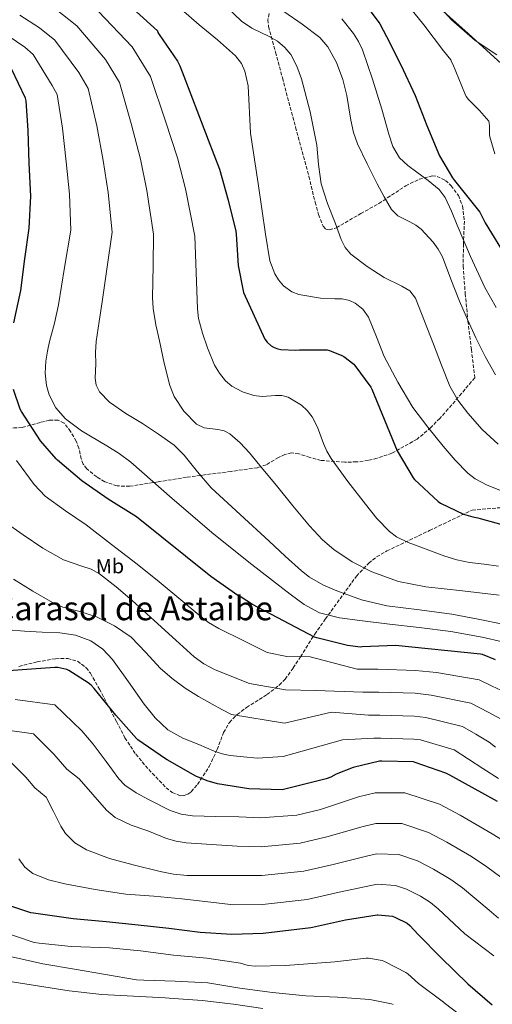
# Model space of a CAD drawing. Units: metres. Extents: x 641181 to 644632, y 4748389 to 4750773.
# Drawn here: x 642717 to 642945, y 4749761 to 4750237 of the extents above; entities that cross this region are included whole.
import ezdxf
from ezdxf.enums import TextEntityAlignment as Align

# ---------------------------------------------------------------- set-up
doc = ezdxf.new("R2010")
doc.units = ezdxf.units.M
doc.header["$MEASUREMENT"] = 0
doc.linetypes.add('DGN Style 3', pattern=[2.435891, 1.739922, -0.695969])
for name, color, linetype, lineweight in [('Curva de nivel directora', 30, 'Continuous', 30), ('Curva de nivel intermedia', 30, 'Continuous', 0), ('Etiqueta de uso rústico', 92, 'Continuous', 0), ('Límite de municipio', 7, 'Continuous', 0), ('Texto de Área (paraje) menor', 7, 'Continuous', 0), ('Zona arbolada', 92, 'DGN Style 3', 0)]:
    doc.layers.add(name, color=color, linetype=linetype, lineweight=lineweight)
doc.styles.add('Style-Arial', font='arial.ttf')

msp = doc.modelspace()

# ---------------------------------------------------------------- linework, layer by layer
at = {"layer": 'Curva de nivel directora', "color": 30, "linetype": 'Continuous', "lineweight": 30, "flags": 128}
for points, elevation in [([(642786.39, 4750326.99), (642787.73, 4750325.65), (642798.48, 4750314.37), (642808.46, 4750302.93), (642829.7, 4750285.05), (642831.23, 4750284.38), (642844.77, 4750277.05), (642851.75, 4750271.81), (642864.53, 4750261.48), (642876.65, 4750251.45), (642886.61, 4750240.85), (642890.67, 4750235.16), (642893.95, 4750229.12), (642900.81, 4750215.39), (642907.77, 4750200.56), (642913.4, 4750185.99), (642919.63, 4750171.37), (642925.79, 4750160.76), (642926.87, 4750159.47), (642939.01, 4750144.15), (642941.6, 4750139.03), (642952.07, 4750121.95)], 1200), ([(642754.34, 4750258.23), (642783.31, 4750231.84), (642783.54, 4750230.99), (642784.14, 4750230.03), (642793.01, 4750217.17), (642794.16, 4750214.93), (642796, 4750209.96), (642802.37, 4750193.43), (642807.76, 4750179.17), (642813.26, 4750164.9), (642817.46, 4750149.98), (642821.27, 4750135.04), (642821.36, 4750133.48), (642822.35, 4750118.39), (642824.88, 4750105.32), (642835.13, 4750082.83), (642836.35, 4750081.3), (642838.24, 4750079.58), (642839.74, 4750078.67), (642841.41, 4750078.09), (642842.85, 4750077.83), (642850.12, 4750077.49), (642851.88, 4750077.7), (642865.3, 4750077.56), (642866.4, 4750077.29), (642872.31, 4750074.94), (642873.27, 4750074.37), (642878.11, 4750070.66), (642878.69, 4750070.05), (642886.37, 4750059.59), (642886.81, 4750058.61), (642899.18, 4750028.82), (642906.78, 4750015.73), (642907.49, 4750015.02), (642918.86, 4750004.25), (642919.99, 4750003.52), (642931.12, 4749998.17), (642935.59, 4749996.98), (642938.07, 4749996.46), (642939.21, 4749996.12), (642954.3, 4749991.93)], 1175), ([(642713.92, 4750090.71), (642717.36, 4750106.24), (642719.28, 4750121.6), (642721.41, 4750136.48), (642722.17, 4750151.9), (642721.4, 4750167.92), (642720.85, 4750183.7), (642719.87, 4750198.02), (642719.63, 4750199.24), (642712.79, 4750213.38)], 1150), ([(642946.66, 4749927.86), (642940.36, 4749930.31), (642939.39, 4749930.55), (642898.33, 4749934.75), (642882.27, 4749934), (642881.4, 4749933.98), (642875.04, 4749934.69), (642860.38, 4749938.35), (642859.25, 4749938.67), (642829.32, 4749954.51), (642823.81, 4749958.04), (642822.1, 4749958.83), (642809.06, 4749968.14), (642773.25, 4749996.94), (642759.5, 4750005.38), (642746.79, 4750014.28), (642735.12, 4750024.25), (642734.37, 4750024.86), (642726.87, 4750033.71), (642717.68, 4750047.87), (642717.05, 4750049), (642713.86, 4750058.51)], 1150), ([(642947.56, 4749859.39), (642924.5, 4749872.02), (642922.64, 4749872.95), (642907.84, 4749878.23), (642906.92, 4749878.44), (642891.69, 4749878.81), (642890.6, 4749878.76), (642877.83, 4749875.68), (642869.66, 4749872.51), (642867.11, 4749871.14), (642864.83, 4749870.25), (642843.54, 4749864.91), (642827.46, 4749865.48), (642812.29, 4749867.89), (642807.28, 4749869.28), (642801.89, 4749871.52), (642788.03, 4749879.52), (642787.16, 4749879.96), (642773.92, 4749889.09), (642773.19, 4749889.73), (642763.17, 4749901.08), (642752.73, 4749913.91), (642751.29, 4749915.49), (642749.89, 4749916.66), (642740.6, 4749922.56), (642739.53, 4749923.06), (642735.23, 4749924.01), (642733.81, 4749924.15), (642699.9, 4749921.59)], 1125), ([(642710.49, 4749809.53), (642722.07, 4749805.73), (642723.55, 4749805.52), (642742.66, 4749802.71), (642758.59, 4749801.29), (642773.95, 4749799.72), (642788.86, 4749798.03), (642803.92, 4749796.19), (642819.28, 4749795.26), (642834.36, 4749795.62), (642857.34, 4749798.44), (642858.25, 4749798.62), (642874.1, 4749802.17), (642889.37, 4749804.55), (642889.76, 4749804.56), (642896.88, 4749803.85), (642898.35, 4749803.28), (642903.96, 4749800.54), (642905.2, 4749799.42), (642907.09, 4749797.24), (642909.38, 4749794.93), (642920.16, 4749783.91), (642933.27, 4749771.15), (642945.03, 4749761.07)], 1100)]:
    msp.add_lwpolyline(points, dxfattribs=dict(at, elevation=elevation))
at = {"layer": 'Curva de nivel intermedia', "color": 30, "linetype": 'Continuous', "lineweight": 0, "flags": 128}
for points, elevation in [([(642915.28, 4750248.33), (642925.38, 4750237.16), (642936.82, 4750227.19), (642947.18, 4750220.19)], 1210), ([(642791.06, 4750245.54), (642803.52, 4750234.66), (642812.33, 4750227.44), (642820.99, 4750219.75), (642823.91, 4750216.01), (642825.61, 4750212.33), (642827.17, 4750205.22), (642828.35, 4750182.37), (642831.92, 4750157.96), (642835.52, 4750133.54), (642837.68, 4750120.58), (642840.01, 4750114.39), (642841.83, 4750111.43), (642844.22, 4750108.58), (642848.31, 4750105.59), (642851.63, 4750104.36), (642862.07, 4750102.63), (642869.07, 4750102.32), (642872.58, 4750102.21), (642876.03, 4750101.48), (642878.86, 4750100.16), (642882.52, 4750097.26), (642885.31, 4750093.48), (642889.15, 4750083.92), (642892.79, 4750074.47), (642899.36, 4750061.94), (642906.75, 4750049.83), (642913.9, 4750040.32), (642921.4, 4750031.08), (642927.06, 4750024.29), (642933.3, 4750017.96), (642936.83, 4750015.29), (642942.6, 4750012.16), (642948.73, 4750009.83)], 1180), ([(642813.48, 4750246.55), (642823.93, 4750236.52), (642828.97, 4750233.13), (642837.3, 4750229.07), (642841.31, 4750226.74), (642844.93, 4750223.72), (642847.68, 4750220.32), (642850.73, 4750214.68), (642852.86, 4750208.61), (642857.04, 4750192.68), (642860.28, 4750176.61), (642861.15, 4750167.25), (642862.33, 4750157.93), (642865.42, 4750148.35), (642869.24, 4750138.98), (642872.13, 4750130.9), (642873.98, 4750127.11), (642876.67, 4750123.88), (642884.6, 4750117.95), (642892.79, 4750112.61), (642901.3, 4750108.44), (642905.21, 4750106.06), (642907.9, 4750102.63), (642912.36, 4750091.52), (642916.6, 4750080.36), (642920.56, 4750070.25), (642924.54, 4750060.13), (642928.34, 4750053.31), (642933.24, 4750047.08), (642940.17, 4750039.1), (642947.83, 4750031.97)], 1185), ([(642902.37, 4750246.72), (642911.93, 4750234.64), (642921.49, 4750222.07), (642924.99, 4750217.8), (642925.3, 4750216.9), (642925.91, 4750215.71), (642931.77, 4750201.59), (642932.48, 4750200.12), (642933.56, 4750198.6), (642934.37, 4750197.79), (642938.87, 4750193.28), (642943.33, 4750188.08), (642943.57, 4750187.25), (642943.65, 4750185.86), (642943.63, 4750181.68), (642943.8, 4750180.61), (642946.21, 4750172.28)], 1205), ([(642716.89, 4750239.32), (642726.43, 4750233.32), (642733.82, 4750227.3), (642745.35, 4750211.69)], 1160), ([(642733.64, 4750242.7), (642744.33, 4750234.26), (642758.22, 4750217.91), (642764.93, 4750206.85), (642770.68, 4750187.09)], 1165), ([(642754.85, 4750241.22), (642771.08, 4750224.13), (642779.95, 4750209.8), (642787.3, 4750188.22), (642792.99, 4750170.42), (642796.95, 4750155.52), (642801.47, 4750132.53), (642802.08, 4750115.02), (642802.68, 4750097.51), (642803.24, 4750092.69), (642805.12, 4750085.6), (642807.55, 4750078.57)], 1170), ([(642844.41, 4750241.13), (642853.15, 4750235.03), (642861.82, 4750228.58)], 1190), ([(642872.32, 4750237.54), (642878.03, 4750230.49), (642880.44, 4750226.73), (642882.3, 4750222.69), (642887.12, 4750208.37), (642891.77, 4750194.02)], 1195), ([(642711.31, 4750229.35), (642719.22, 4750223.94), (642723.3, 4750220.34), (642732.49, 4750205.46), (642734.89, 4750200.96), (642737.46, 4750184.83), (642739.3, 4750168.55), (642740.87, 4750152.8), (642741.43, 4750135.49), (642738.52, 4750117.4), (642735.61, 4750099.31), (642733.58, 4750090.45), (642731.26, 4750081.64), (642730.29, 4750076.92), (642729.47, 4750072.17), (642729.05, 4750066.3), (642729.72, 4750060.39), (642731.01, 4750055.88), (642734.22, 4750049.63), (642738.94, 4750044.27), (642746.69, 4750038.46), (642758.85, 4750031.19), (642764.8, 4750027.48), (642770.43, 4750023.27), (642790.45, 4750005.8), (642810.62, 4749988.46), (642828.91, 4749973.85), (642847.48, 4749959.53), (642854.19, 4749954.54), (642861.56, 4749950.57), (642871.2, 4749948.05), (642881.01, 4749946.73), (642895.36, 4749945.1), (642909.69, 4749943.4), (642924.99, 4749941.46), (642940.15, 4749938.79), (642950.01, 4749936.49)], 1155), ([(642861.82, 4750228.58), (642865.62, 4750224.15), (642869.77, 4750216.53), (642872.83, 4750208.36), (642874.79, 4750200.54), (642876.71, 4750188.59), (642878, 4750182.75), (642880, 4750177.13), (642884.61, 4750167.48), (642889.47, 4750157.93), (642892.78, 4750151.58), (642896.38, 4750145.38), (642899.35, 4750142.43), (642905.22, 4750139.43), (642908.16, 4750137.9), (642910.72, 4750135.91), (642916.46, 4750129.68), (642918.95, 4750126.29), (642920.95, 4750122.6), (642925.07, 4750111.83), (642929.15, 4750101.09), (642933.04, 4750092.23), (642937.08, 4750083.43), (642941.64, 4750074.38), (642946.55, 4750065.51)], 1190), ([(642745.35, 4750211.69), (642749.91, 4750203.91), (642754.07, 4750185.96), (642757.19, 4750169.17), (642759.56, 4750153.71), (642761.44, 4750134.51), (642759.02, 4750117.67), (642756.6, 4750100.84), (642755.2, 4750091.24), (642753.79, 4750081.64), (642753.47, 4750076.28), (642753.53, 4750070.89), (642753.2, 4750063.95), (642753.66, 4750060.55), (642755.32, 4750057.32), (642760.18, 4750052.32), (642768.02, 4750046.93), (642776.06, 4750041.96), (642783.82, 4750036.82), (642791.42, 4750031.47), (642796.3, 4750026.76), (642802.63, 4750018.7), (642809.34, 4750010.99), (642823.28, 4749998.05), (642837.24, 4749985.13), (642845.03, 4749977.95), (642852.86, 4749970.79), (642856.72, 4749967.76), (642863.15, 4749964.08), (642870.01, 4749961.07), (642881.89, 4749956.8), (642894.07, 4749953.9), (642909.84, 4749951.95), (642925.56, 4749949.8), (642938.23, 4749947.37), (642950.9, 4749944.94)], 1160), ([(642891.77, 4750194.02), (642895.05, 4750181.89), (642897.08, 4750175.97), (642900.22, 4750170.47), (642904.23, 4750166.73), (642908.67, 4750163.56), (642914.15, 4750159.51), (642919.42, 4750155.11), (642922.35, 4750151.29), (642925.42, 4750144.72), (642928.12, 4750137.96), (642934.5, 4750122.71), (642941.43, 4750107.75), (642946.88, 4750098.12)], 1195), ([(642770.68, 4750187.09), (642775.09, 4750169.8), (642778.26, 4750154.61), (642781.46, 4750133.52), (642781.19, 4750118.2), (642780.92, 4750102.89), (642781.21, 4750097.6), (642782.6, 4750089.74), (642784.25, 4750081.9), (642786.53, 4750071.1), (642789.37, 4750060.39), (642791.43, 4750055.11), (642796.05, 4750047.95), (642802.17, 4750041.71), (642805.97, 4750039.88), (642812.5, 4750039.14), (642815.61, 4750038.54), (642818.3, 4750037.1), (642823.24, 4750032.7), (642827.77, 4750027.88), (642834.3, 4750019.95), (642840.82, 4750012.01), (642848.76, 4750002.28), (642856.7, 4749992.55), (642863.11, 4749985.72), (642868.48, 4749981.15), (642877.3, 4749975.18), (642886.9, 4749970.28), (642899.78, 4749965.69), (642913.01, 4749963.11), (642930.68, 4749961.06), (642948.34, 4749959.02)], 1165), ([(642807.55, 4750078.57), (642810.94, 4750070.27), (642813.26, 4750066.41), (642816.25, 4750062.7), (642819.3, 4750060.05), (642824.38, 4750057.37), (642829.82, 4750055.53), (642833.92, 4750055.03), (642840.29, 4750055.55), (642843.43, 4750055.52), (642846.46, 4750054.76), (642852.9, 4750050.89), (642855.63, 4750048.3), (642857.98, 4750045.29), (642860.62, 4750040.27), (642863.52, 4750032.42), (642865.11, 4750028.62), (642867.19, 4750025.06), (642875.35, 4750013.97), (642883.83, 4750003.05), (642889.27, 4749996.17), (642895.35, 4749989.74), (642898.79, 4749987.23), (642904.48, 4749984.51), (642910.46, 4749982.31), (642922.09, 4749977.91), (642927.98, 4749976.08), (642934.01, 4749974.89), (642941.05, 4749973.99), (642948.09, 4749973.1)], 1170), ([(642715.32, 4750024.06), (642723.75, 4750012.61), (642729.15, 4750006.85), (642738.9, 4749999.82), (642748.9, 4749993.03), (642761.22, 4749983.53), (642773.54, 4749974.02), (642784.14, 4749965.43), (642794.66, 4749956.74), (642803.47, 4749949.34), (642808.05, 4749945.89), (642812.96, 4749942.98), (642824.67, 4749937.13), (642836.38, 4749931.28), (642845.82, 4749929.36), (642857.08, 4749929.19), (642879.85, 4749923.31), (642889.73, 4749923.22), (642907.99, 4749922.68), (642918.03, 4749921.63), (642938.72, 4749918.1), (642944.99, 4749915.09), (642951.25, 4749912.09)], 1145), ([(642709.37, 4749994.64), (642718.5, 4749988.16), (642728.05, 4749981.79), (642737.95, 4749976.2), (642746.86, 4749973.07), (642751.32, 4749971.56), (642755.42, 4749969.35), (642763.43, 4749963.08), (642771.1, 4749956.42), (642781.69, 4749946.81), (642792.29, 4749937.22), (642801.08, 4749929.3), (642805.77, 4749925.78), (642810.91, 4749923.08), (642819.33, 4749919.71), (642827.76, 4749916.34), (642845.25, 4749913.25), (642859.87, 4749912.9), (642882.54, 4749912.18), (642890.22, 4749912.12), (642907.72, 4749911.62), (642915.48, 4749910.78), (642934.7, 4749906.81), (642943.04, 4749902.41), (642951.38, 4749898.01)], 1140), ([(642713.76, 4749966.79), (642723.09, 4749960.98), (642732.58, 4749955.46), (642737.7, 4749953.3), (642745.85, 4749951.16), (642753.89, 4749948.61), (642762.59, 4749944.29), (642770.59, 4749938.76), (642777.66, 4749931.25), (642784.61, 4749923.72), (642790.48, 4749918.69), (642796.7, 4749914.12), (642803.19, 4749910.06), (642809.82, 4749906.31), (642814.48, 4749903.85), (642819.14, 4749901.4), (642844.68, 4749897.14), (642867.45, 4749902.44), (642885.22, 4749901.04), (642890.71, 4749901.02), (642907.45, 4749900.56), (642912.93, 4749899.93), (642930.68, 4749895.53), (642937.09, 4749891.78), (642943.51, 4749888.03), (642946.62, 4749885.65)], 1135), ([(642711.29, 4749942.34), (642719.18, 4749941.57), (642727.69, 4749941.23), (642736.2, 4749940.87), (642743.77, 4749939.63), (642751.11, 4749936.9), (642756.91, 4749932.96), (642761.67, 4749927.94), (642769.37, 4749917.16), (642776.97, 4749906.37), (642782.22, 4749899.78), (642788.36, 4749893.96), (642795.6, 4749889.92), (642803.27, 4749886.85), (642810.74, 4749883.69), (642814.53, 4749882.38), (642818.44, 4749881.6), (642824.97, 4749880.93), (642831.49, 4749880.26), (642844.11, 4749881.02), (642872.64, 4749889.06), (642887.91, 4749889.9), (642891.2, 4749889.91), (642907.18, 4749889.5), (642910.39, 4749889.08), (642926.66, 4749884.24), (642933.55, 4749879.77), (642940.43, 4749875.29), (642948.11, 4749870.45)], 1130), ([(642714.57, 4749908.64), (642733.85, 4749906.1), (642746.79, 4749893.45), (642752.33, 4749886.99), (642758.51, 4749878.63), (642764.7, 4749870.28), (642767.66, 4749867.14), (642773.08, 4749863.45), (642779.04, 4749860.29), (642789.41, 4749855.02), (642794.74, 4749853.15), (642800.28, 4749852.36), (642811.49, 4749852.14), (642822.7, 4749851.93), (642833.03, 4749851.36), (642850.67, 4749852.71), (642862.15, 4749855.5), (642880.5, 4749861.54), (642888.56, 4749863.47), (642902.79, 4749863.58), (642919.61, 4749858.08), (642929.5, 4749852.73), (642945, 4749843.76), (642954.24, 4749837.99)], 1120), ([(642708.62, 4749894.13), (642723.41, 4749891.99), (642733.32, 4749882.25), (642739.52, 4749874.93), (642745.51, 4749870.25), (642752.16, 4749862.65), (642758.81, 4749855.05), (642762.99, 4749851.51), (642770.58, 4749847.93), (642778.65, 4749845.06), (642787.78, 4749841.5), (642792.4, 4749840.1), (642797.15, 4749839.36), (642809.5, 4749838.56), (642821.85, 4749837.76), (642833.37, 4749837.42), (642852.34, 4749839.14), (642865.14, 4749842.17), (642882.72, 4749847.29), (642888.86, 4749848.74), (642901.31, 4749848.64), (642914.3, 4749844.38), (642923.11, 4749839.69), (642935.05, 4749832.68), (642942.45, 4749827.8), (642955.25, 4749818.23)], 1115), ([(642712.96, 4749877.88), (642719.84, 4749871.06), (642724.17, 4749865.84), (642729.55, 4749861.48), (642733.08, 4749854.45), (642736.61, 4749847.43), (642738.87, 4749843.86), (642743.45, 4749839.34), (642749.02, 4749835.97), (642760.18, 4749831.76), (642771.61, 4749828.74), (642784.6, 4749825.42), (642791.12, 4749824.14), (642797.72, 4749823.62), (642809.36, 4749823.61), (642820.99, 4749823.6), (642833.7, 4749823.49), (642854, 4749825.58), (642868.12, 4749828.83), (642884.94, 4749833.05), (642889.16, 4749834.01), (642899.84, 4749833.71), (642908.98, 4749830.68), (642916.73, 4749826.64), (642925.1, 4749821.59), (642930.67, 4749817.61), (642943.56, 4749806.79), (642948.02, 4749802.88)], 1110), ([(642716.32, 4749831.62), (642719.26, 4749827.52), (642723.16, 4749824.45), (642730.79, 4749821.45), (642738.65, 4749819.59), (642753.3, 4749816.76), (642768.03, 4749814.6), (642781.57, 4749813.49), (642795.1, 4749812.29), (642807.62, 4749810.86), (642820.13, 4749809.43), (642834.03, 4749809.55), (642855.67, 4749812.01), (642871.11, 4749815.5), (642887.15, 4749818.8), (642889.46, 4749819.28), (642898.36, 4749818.78), (642903.66, 4749816.98), (642910.34, 4749813.59), (642915.15, 4749810.5), (642918.88, 4749807.42), (642931.86, 4749795.35), (642945.8, 4749784.68)], 1105), ([(642708.25, 4749796.4), (642723.85, 4749791.23), (642726.18, 4749790.78), (642741.68, 4749789.15), (642760.2, 4749788.65), (642775.2, 4749787.14), (642791.06, 4749785), (642807.16, 4749783.51), (642823.43, 4749781.13), (642827.22, 4749780.09), (642830.52, 4749779.73), (642845.18, 4749780.01), (642869, 4749781.77), (642884.07, 4749783.58), (642885.34, 4749783.52), (642891.79, 4749782.39), (642892.67, 4749782.07), (642893.66, 4749781.66), (642903.27, 4749776.65), (642904.25, 4749775.97), (642909.37, 4749771.42), (642921.51, 4749762.28), (642921.8, 4749762.04), (642933.89, 4749752.76)], 1095), ([(642712.96, 4749784.29), (642727.92, 4749780.82), (642743.28, 4749778.26), (642758.31, 4749775.69), (642773.29, 4749773.07), (642776.78, 4749772.91), (642791.95, 4749772.49), (642807.67, 4749771.59), (642823.11, 4749769.1), (642838.9, 4749766.98), (642855.01, 4749765.44), (642870.35, 4749764.81), (642885.83, 4749763.67), (642896.39, 4749761.54), (642897.2, 4749761.25)], 1090), ([(642710.08, 4749772.62), (642725.42, 4749770.25), (642740.66, 4749767.78), (642756.55, 4749765.96), (642771.71, 4749765.22), (642787.14, 4749764.41), (642789.03, 4749764.3), (642804.94, 4749763.07), (642820, 4749761.38), (642834.19, 4749759.27)], 1085)]:
    msp.add_lwpolyline(points, dxfattribs=dict(at, elevation=elevation))
at = {"layer": 'Límite de municipio', "color": 7, "linetype": 'Continuous', "lineweight": 0}
msp.add_polyline3d([(643320.03, 4749990.75, 1219.01), (643168.34, 4750019.17, 1212.34), (643009.85, 4750160.99, 1217.18), (642933.36, 4750230.46, 1210.06), (642850.72, 4750304.46, 1204.98), (642763.71, 4750319.27, 1194.19), (642703.31, 4750332, 1192.57), (642674, 4750337.74, 1197.03), (642545.62, 4750388.53, 1209.97), (642427.67, 4750438.39, 1201.73), (642420.39, 4750441.4, 1200.98), (642324.93, 4750480.88, 1192.06), (642035.66, 4750476.73, 1181.5), (641776.53, 4750474.59, 1188.57), (641646.29, 4750474.62, 1199.44)], dxfattribs=at)
at = {"layer": 'Zona arbolada', "color": 92, "linetype": 'DGN Style 3', "lineweight": 0}
for points in [[(642837.25, 4750240.17, 1191.48), (642836.68, 4750237.17, 1189.39), (642837.02, 4750233.86, 1188.09), (642840.33, 4750221.47, 1186.15), (642843.68, 4750209.03, 1185.53), (642850.08, 4750185.22, 1185.46), (642856.48, 4750161.41, 1186.55), (642859.44, 4750148.99, 1187.98), (642861.14, 4750142.96, 1188.96), (642863.39, 4750137.35, 1190.14), (642864.71, 4750135.92, 1190.66), (642866.3, 4750135.6, 1191.16), (642869.8, 4750136.62, 1192.07), (642881.56, 4750143.49, 1194.74), (642890.28, 4750148.37, 1196.69), (642903.26, 4750156.88, 1199.33), (642909.71, 4750160.1, 1200.53), (642916.12, 4750161.67, 1201.66), (642918.39, 4750161.45, 1202.01), (642922.39, 4750159.47, 1202.5), (642925.19, 4750156.97, 1202.77), (642928.67, 4750152.21, 1203.05), (642930.72, 4750147.08, 1203.19), (642931.56, 4750139.83, 1203.17), (642931.12, 4750128.86, 1202.43), (642930.97, 4750118.15, 1200.63), (642931.99, 4750104.88, 1196.75), (642933.27, 4750091.53, 1192.95), (642934.94, 4750077.83, 1190.01), (642936.6, 4750064.13, 1187.06), (642930.2, 4750056.58, 1185.4), (642923.8, 4750049.03, 1183.74), (642919.7, 4750044.48, 1182.96), (642915.35, 4750040.07, 1182.2), (642908.75, 4750034.45, 1179.88), (642896.56, 4750027.65, 1174.11), (642889.42, 4750025.23, 1171.57), (642885.14, 4750024.2, 1170.68), (642879.51, 4750023.44, 1169.94), (642873.76, 4750023.34, 1169.27), (642862.36, 4750024.2, 1167.86), (642856.94, 4750025.63, 1167.11), (642851.56, 4750027.42, 1166.34), (642848.02, 4750027.78, 1165.82), (642844.89, 4750027.06, 1165.29), (642841.84, 4750025.58, 1164.7), (642835.8, 4750022.04, 1163.4), (642831.64, 4750020.62, 1162.49), (642818.92, 4750018.86, 1158.91), (642806.02, 4750017.19, 1160.47), (642804.16, 4750016.94, 1160), (642797.34, 4750016.01, 1152.76), (642783.68, 4750013.81, 1151.11), (642769.94, 4750011.66, 1150.46), (642763.81, 4750011.85, 1150.45), (642757.85, 4750013.9, 1150.6), (642754.03, 4750016.16, 1150.64), (642749.21, 4750020.11, 1150.46), (642747.48, 4750022.39, 1150.25), (642746.52, 4750024.89, 1149.99), (642745.41, 4750030.13, 1149.38), (642744.09, 4750033.42, 1148.92), (642741.42, 4750038.15, 1148.15), (642738.25, 4750042.24, 1147.34), (642735.39, 4750043.66, 1146.87), (642731.07, 4750043.66, 1146.42), (642726.73, 4750042.51, 1146.09), (642717.98, 4750040.08, 1145.34), (642708.36, 4750039.6, 1144.06)], [(642837.25, 4750240.17, 1191.48), (642836.68, 4750237.17, 1189.39), (642837.02, 4750233.86, 1188.09), (642840.33, 4750221.47, 1186.15), (642843.68, 4750209.03, 1185.53)], [(642843.68, 4750209.03, 1185.53), (642850.08, 4750185.22, 1185.46), (642856.48, 4750161.41, 1186.55), (642859.44, 4750148.99, 1187.98), (642861.14, 4750142.96, 1188.96), (642863.39, 4750137.35, 1190.14), (642864.71, 4750135.92, 1190.66), (642866.3, 4750135.6, 1191.16), (642869.8, 4750136.62, 1192.07), (642881.56, 4750143.49, 1194.74), (642890.28, 4750148.37, 1196.69), (642903.26, 4750156.88, 1199.33), (642909.71, 4750160.1, 1200.53), (642916.12, 4750161.67, 1201.66), (642918.39, 4750161.45, 1202.01), (642922.39, 4750159.47, 1202.5), (642925.19, 4750156.97, 1202.77), (642928.67, 4750152.21, 1203.05), (642930.72, 4750147.08, 1203.19), (642931.56, 4750139.83, 1203.17), (642931.12, 4750128.86, 1202.43), (642930.97, 4750118.15, 1200.63), (642931.99, 4750104.88, 1196.75), (642933.27, 4750091.53, 1192.95), (642934.94, 4750077.83, 1190.01), (642936.6, 4750064.13, 1187.06), (642930.2, 4750056.58, 1185.4), (642923.8, 4750049.03, 1183.74), (642919.7, 4750044.48, 1182.96), (642915.35, 4750040.07, 1182.2), (642908.75, 4750034.45, 1179.88), (642896.56, 4750027.65, 1174.11), (642889.42, 4750025.23, 1171.57), (642885.14, 4750024.2, 1170.68), (642879.51, 4750023.44, 1169.94), (642873.76, 4750023.34, 1169.27), (642862.36, 4750024.2, 1167.86), (642856.94, 4750025.63, 1167.11), (642851.56, 4750027.42, 1166.34), (642848.02, 4750027.78, 1165.82), (642844.89, 4750027.06, 1165.29), (642841.84, 4750025.58, 1164.7), (642835.8, 4750022.04, 1163.4), (642831.64, 4750020.62, 1162.49), (642818.92, 4750018.86, 1158.91), (642806.02, 4750017.19, 1160.47), (642804.16, 4750016.94, 1160), (642797.34, 4750016.01, 1152.76), (642783.68, 4750013.81, 1151.11), (642769.94, 4750011.66, 1150.46), (642763.81, 4750011.85, 1150.45), (642757.85, 4750013.9, 1150.6), (642754.03, 4750016.16, 1150.64), (642749.21, 4750020.11, 1150.46), (642747.48, 4750022.39, 1150.25), (642746.52, 4750024.89, 1149.99), (642745.41, 4750030.13, 1149.38), (642744.09, 4750033.42, 1148.92), (642741.42, 4750038.15, 1148.15), (642738.25, 4750042.24, 1147.34), (642735.39, 4750043.66, 1146.87), (642731.07, 4750043.66, 1146.42), (642726.73, 4750042.51, 1146.09), (642717.98, 4750040.08, 1145.34), (642708.36, 4750039.6, 1144.06)], [(642716.44, 4749924.62, 1125.88), (642725.21, 4749926.78, 1126.09), (642734.14, 4749928.34, 1125.96), (642739.99, 4749928.46, 1125.62), (642744.73, 4749927.07, 1125.24), (642748.9, 4749923.98, 1124.85), (642751, 4749921.29, 1124.6), (642755.36, 4749913.65, 1123.94), (642759.45, 4749905.93, 1123.32), (642763.53, 4749897.99, 1122.92), (642767.64, 4749890.06, 1122.81), (642772.87, 4749882.15, 1122.81), (642779.16, 4749874.7, 1122.81), (642787.51, 4749865.99, 1122.81), (642790.49, 4749863.73, 1122.81), (642794.3, 4749862.11, 1122.81), (642796.31, 4749862.16, 1122.81), (642797.99, 4749862.86, 1122.94), (642799.62, 4749864.05, 1123.3), (642802.71, 4749867.55, 1124.47), (642808.34, 4749876.24, 1126.9), (642812.18, 4749884.43, 1128.35), (642815.26, 4749892.66, 1129.79), (642818.07, 4749897.48, 1130.74), (642821.83, 4749901.36, 1131.64), (642826.35, 4749904.75, 1132.51), (642836.2, 4749911, 1134.23), (642842.16, 4749915.51, 1135.41), (642844.95, 4749918.47, 1136.12), (642848.9, 4749923.85, 1138.16), (642852.44, 4749929.29, 1141.45), (642859.28, 4749940.2, 1149.38), (642864.41, 4749947.4, 1153.78), (642879.45, 4749968.29, 1163.08), (642885.36, 4749974.52, 1165.4), (642889.2, 4749977.56, 1166.38), (642894.1, 4749980.42, 1167.1), (642914.71, 4749990.28, 1169.02), (642935.32, 4750000.14, 1170.94), (642951.63, 4750001.53, 1174.23)], [(642755.36, 4749913.65, 1123.94), (642759.45, 4749905.93, 1123.32), (642763.53, 4749897.99, 1122.92), (642767.64, 4749890.06, 1122.81), (642772.87, 4749882.15, 1122.81), (642779.16, 4749874.7, 1122.81), (642787.51, 4749865.99, 1122.81), (642790.49, 4749863.73, 1122.81), (642794.3, 4749862.11, 1122.81), (642796.31, 4749862.16, 1122.81), (642797.99, 4749862.86, 1122.94), (642799.62, 4749864.05, 1123.3), (642802.71, 4749867.55, 1124.47), (642808.34, 4749876.24, 1126.9), (642812.18, 4749884.43, 1128.35), (642815.26, 4749892.66, 1129.79), (642818.07, 4749897.48, 1130.74), (642821.83, 4749901.36, 1131.64), (642826.35, 4749904.75, 1132.51), (642836.2, 4749911, 1134.23), (642842.16, 4749915.51, 1135.41), (642844.95, 4749918.47, 1136.12), (642848.9, 4749923.85, 1138.16), (642852.44, 4749929.29, 1141.45), (642859.28, 4749940.2, 1149.38), (642864.41, 4749947.4, 1153.78), (642879.45, 4749968.29, 1163.08), (642885.36, 4749974.52, 1165.4), (642889.2, 4749977.56, 1166.38), (642894.1, 4749980.42, 1167.1), (642914.71, 4749990.28, 1169.02), (642935.32, 4750000.14, 1170.94), (642951.63, 4750001.53, 1174.23)], [(642716.44, 4749924.62, 1125.88), (642725.21, 4749926.78, 1126.09), (642734.14, 4749928.34, 1125.96), (642739.99, 4749928.46, 1125.62), (642744.73, 4749927.07, 1125.24), (642748.9, 4749923.98, 1124.85), (642751, 4749921.29, 1124.6), (642755.36, 4749913.65, 1123.94)]]:
    msp.add_polyline3d(points, dxfattribs=at)

# ---------------------------------------------------------------- texts
at = {"layer": 'Etiqueta de uso rústico', "color": 92, "linetype": 'Continuous', "lineweight": 0, "style": 'Style-Arial'}
msp.add_text('Mb', height=7, rotation=1.0619, dxfattribs=at).set_placement((642760.39, 4749973.03, 1141.71), align=Align.MIDDLE_CENTER)
at = {"layer": 'Texto de Área (paraje) menor', "color": 7, "linetype": 'Continuous', "lineweight": 0, "style": 'Style-Arial'}
msp.add_text('Carasol de Astaibe', height=11.5, dxfattribs=at).set_placement((642771.65, 4749952.68, 1134.04), align=Align.MIDDLE_CENTER)

doc.saveas('drawing.dxf')
